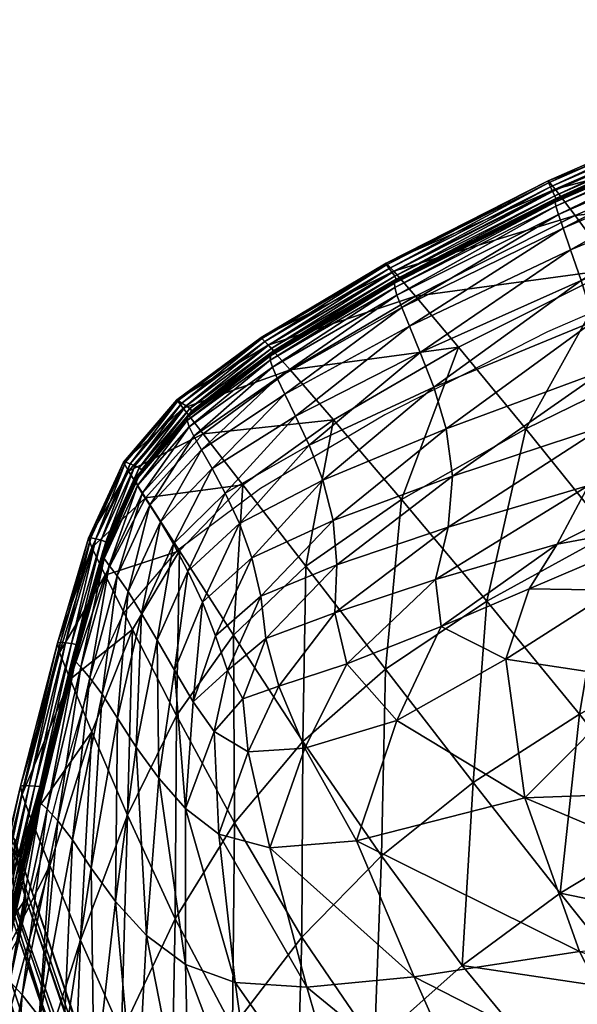
# Model space of a CAD drawing. Units: metres. Extents: x -0.247 to 0.247, y -0.33 to 0.229.
# Drawn here: x -0.199 to -0.164, y 0.154 to 0.215 of the extents above; entities that cross this region are included whole.
import ezdxf

# ---------------------------------------------------------------- set-up
doc = ezdxf.new("R2010")
doc.units = ezdxf.units.M
doc.header["$MEASUREMENT"] = 0
doc.layers.add('72_PROFIM_INSERT', color=7, linetype='Continuous')

# ---------------------------------------------------------------- blocks, each defined once
blk = doc.blocks.new('72_PROFIM_CHIC_D2_CH_CHIC_21H')
for p, q in [((-0.154407, 0.200435), (-0.166226, 0.195278)), ((-0.166226, 0.195278), (-0.17628, 0.190164)), ((-0.17628, 0.190164), (-0.18397, 0.185594)), ((-0.18397, 0.185594), (-0.189149, 0.181736)), ((-0.189149, 0.181736), (-0.192429, 0.177896)), ((-0.192429, 0.177896), (-0.194618, 0.173183)), ((-0.194618, 0.173183), (-0.196521, 0.1667)), ((-0.196521, 0.1667), (-0.198076, 0.160646)), ((-0.198769, 0.162705), (-0.199146, 0.163904)), ((-0.198076, 0.160646), (-0.198769, 0.162705))]:
    blk.add_line(p, q)
blk = doc.blocks.new('72profim_chic2C700969C392C462789181C18B32B0772')
blk.add_blockref('72_PROFIM_CHIC_D2_CH_CHIC_21H', (0, 0))
blk = doc.blocks.new('72PROFIM_CHIC_D3_CH_20H')
mesh = blk.add_polyface()
corners = [(-0.214486, 0.160767, 0.01248), (-0.214171, 0.158319, 0.012048), (-0.189392, 0.085417, 0.398757), (-0.1896, 0.087552, 0.400803), (-0.213103, 0.156086, 0.011655), (-0.188455, 0.083569, 0.396366), (-0.211386, 0.154286, 0.011337), (-0.186881, 0.08219, 0.393863), (-0.209188, 0.153096, 0.011127), (-0.184824, 0.081416, 0.391494), (-0.206724, 0.152631, 0.011045), (-0.182486, 0.081321, 0.38949), (-0.204236, 0.152937, 0.011099), (-0.180095, 0.081915, 0.388048), (-0.201967, 0.153985, 0.011284), (-0.177886, 0.08314, 0.387309), (-0.200138, 0.155672, 0.011582), (-0.176075, 0.084876, 0.387344), (-0.19893, 0.157833, 0.011963), (-0.174839, 0.086953, 0.388151), (-0.198461, 0.160255, 0.01239), (-0.174298, 0.089167, 0.389651), (-0.198775, 0.162703, 0.012821), (-0.174507, 0.091303, 0.391697), (-0.199843, 0.164936, 0.013215), (-0.175444, 0.093151, 0.394088), (-0.201561, 0.166736, 0.013532), (-0.177018, 0.094529, 0.396591), (-0.203759, 0.167926, 0.013742), (-0.179074, 0.095304, 0.39896), (-0.206222, 0.168391, 0.013824), (-0.181413, 0.095399, 0.400964), (-0.20871, 0.168084, 0.01377), (-0.183803, 0.094805, 0.402406), (-0.21098, 0.167036, 0.013585), (-0.186012, 0.09358, 0.403146), (-0.212808, 0.16535, 0.013288), (-0.187824, 0.091844, 0.40311), (-0.214016, 0.163189, 0.012907), (-0.18906, 0.089767, 0.402303)]
mesh.append_faces([[corners[k] for k in face] for face in [(0, 1, 2), (2, 3, 0), (1, 4, 5), (5, 2, 1), (4, 6, 7), (7, 5, 4), (6, 8, 9), (9, 7, 6), (8, 10, 11), (11, 9, 8), (10, 12, 13), (13, 11, 10), (12, 14, 15), (15, 13, 12), (14, 16, 17), (17, 15, 14), (16, 18, 19), (19, 17, 16), (18, 20, 21), (21, 19, 18), (20, 22, 23), (23, 21, 20), (22, 24, 25), (25, 23, 22), (25, 24, 26), (26, 27, 25), (26, 28, 29), (29, 27, 26), (28, 30, 31), (31, 29, 28), (30, 32, 33), (33, 31, 30), (32, 34, 35), (35, 33, 32), (34, 36, 37), (37, 35, 34), (36, 38, 39), (39, 37, 36), (38, 0, 3), (3, 39, 38)]], dxfattribs={"vtx2": -1})
blk = doc.blocks.new('72PROFIM_CHIC_D3_CH_CHIC_21_KUBELEK')
mesh = blk.add_polyface()
corners = [(-0.164148, 0.19847, 0.808409), (-0.1525, 0.203037, 0.807947), (-0.153103, 0.205193, 0.808167), (-0.153531, 0.20668, 0.808179), (-0.165256, 0.201687, 0.808764), (-0.164798, 0.200363, 0.808693), (-0.16555, 0.202548, 0.808668), (-0.15381, 0.207626, 0.808031), (-0.153968, 0.208164, 0.807771), (-0.165704, 0.203054, 0.808451), (-0.176166, 0.199434, 0.807204), (-0.166172, 0.204505, 0.80684), (-0.16618, 0.204614, 0.805796), (-0.176188, 0.199526, 0.806164), (-0.165753, 0.204115, 0.801502), (-0.141354, 0.214585, 0.804114), (-0.154404, 0.209777, 0.80502), (-0.154403, 0.209657, 0.806074), (-0.154036, 0.209249, 0.80074), (-0.164513, 0.202474, 0.790975), (-0.152974, 0.207505, 0.790289), (-0.150888, 0.203982, 0.770722), (-0.162084, 0.199156, 0.771234), (-0.175728, 0.199047, 0.801832), (-0.175688, 0.198287, 0.8085), (-0.165748, 0.203309, 0.808162), (-0.165729, 0.203409, 0.807852), (-0.154032, 0.20842, 0.807447), (-0.154041, 0.208505, 0.807112), (-0.165696, 0.203449, 0.807573), (-0.154031, 0.208526, 0.806816), (-0.154044, 0.20859, 0.806613), (-0.165701, 0.203523, 0.807378), (-0.175576, 0.198467, 0.807951), (-0.175636, 0.198405, 0.808214), (-0.166049, 0.204243, 0.807124), (-0.15431, 0.209369, 0.806365), (-0.165906, 0.203958, 0.807242), (-0.154203, 0.209056, 0.806481), (-0.176008, 0.199203, 0.807489), (-0.175825, 0.198951, 0.807613), (-0.17557, 0.198552, 0.807761), (-0.165778, 0.203701, 0.807292), (-0.175663, 0.19872, 0.807672), (-0.154106, 0.208777, 0.806528)]
mesh.append_faces([[corners[k] for k in face] for face in [(0, 1, 2), (3, 4, 5), (5, 2, 3), (6, 7, 8), (8, 9, 6), (4, 3, 7), (7, 6, 4), (10, 11, 12), (13, 12, 14), (15, 16, 17), (16, 12, 11), (11, 17, 16), (18, 14, 12), (12, 16, 18), (19, 20, 21), (21, 22, 19), (14, 18, 20), (20, 19, 14), (23, 14, 19), (24, 25, 26), (27, 25, 9), (9, 8, 27), (28, 26, 25), (25, 27, 28), (29, 30, 31), (31, 32, 29), (26, 28, 30), (30, 29, 26), (33, 29, 32), (34, 26, 29), (35, 36, 17), (17, 11, 35), (37, 38, 36), (36, 35, 37), (39, 35, 11), (40, 37, 35), (41, 32, 42), (43, 42, 37), (44, 42, 32), (32, 31, 44), (38, 37, 42), (42, 44, 38)]], dxfattribs={"vtx2": -1})
mesh = blk.add_polyface()
corners = [(-0.162722, 0.189453, 0.805812), (-0.172098, 0.186369, 0.805822), (-0.172368, 0.183208, 0.804255), (-0.163684, 0.185778, 0.804208), (-0.162745, 0.192891, 0.807016), (-0.172491, 0.189291, 0.807037), (-0.151845, 0.192567, 0.805314), (-0.153648, 0.188232, 0.803446), (-0.151399, 0.196587, 0.806619), (-0.163355, 0.195945, 0.807866), (-0.151791, 0.200131, 0.807462), (-0.1525, 0.203037, 0.807947), (-0.164148, 0.19847, 0.808409), (-0.173253, 0.191871, 0.807929), (-0.17409, 0.194008, 0.808528), (-0.158252, 0.193837, 0.740358), (-0.162084, 0.199156, 0.771234), (-0.150888, 0.203982, 0.770722), (-0.147592, 0.198336, 0.740137), (-0.153446, 0.18701, 0.700556), (-0.15672, 0.175606, 0.653632), (-0.162348, 0.18283, 0.699519), (-0.167569, 0.189299, 0.73983), (-0.171735, 0.194343, 0.771155), (-0.169976, 0.178632, 0.696991), (-0.142251, 0.190628, 0.801945), (-0.157213, 0.183734, 0.800919), (-0.165621, 0.182171, 0.802185), (-0.162123, 0.179322, 0.797645), (-0.152962, 0.179829, 0.793533), (-0.146758, 0.185381, 0.79846), (-0.167356, 0.17939, 0.800029), (-0.173157, 0.179969, 0.802174), (-0.164798, 0.200363, 0.808693), (-0.17476, 0.195628, 0.808866), (-0.165256, 0.201687, 0.808764), (-0.153103, 0.205193, 0.808167), (-0.175529, 0.197558, 0.808935), (-0.16555, 0.202548, 0.808668), (-0.165704, 0.203054, 0.808451), (-0.175232, 0.196784, 0.808987), (-0.17438, 0.197489, 0.791174), (-0.164513, 0.202474, 0.790975), (-0.175671, 0.198031, 0.808757), (-0.165748, 0.203309, 0.808162)]
mesh.append_faces([[corners[k] for k in face] for face in [(0, 1, 2), (2, 3, 0), (4, 5, 1), (1, 0, 4), (6, 0, 3), (3, 7, 6), (8, 4, 0), (0, 6, 8), (9, 10, 11), (11, 12, 9), (4, 8, 10), (10, 9, 4), (13, 9, 12), (12, 14, 13), (5, 4, 9), (9, 13, 5), (15, 16, 17), (17, 18, 15), (19, 15, 18), (20, 21, 19), (16, 15, 22), (22, 23, 16), (22, 21, 24), (15, 19, 21), (21, 22, 15), (25, 7, 26), (27, 26, 7), (7, 3, 27), (28, 29, 30), (30, 26, 28), (26, 27, 31), (32, 27, 3), (3, 2, 32), (14, 12, 33), (34, 33, 35), (36, 33, 12), (37, 38, 39), (40, 35, 38), (41, 42, 16), (16, 23, 41), (43, 39, 44)]], dxfattribs={"vtx2": -1})
mesh = blk.add_polyface()
corners = [(-0.164798, 0.200363, 0.808693), (-0.17476, 0.195628, 0.808866), (-0.17409, 0.194008, 0.808528), (-0.182465, 0.191436, 0.808497), (-0.175232, 0.196784, 0.808987), (-0.165256, 0.201687, 0.808764), (-0.183233, 0.193108, 0.8086), (-0.175529, 0.197558, 0.808935), (-0.175671, 0.198031, 0.808757), (-0.183362, 0.193542, 0.808443), (-0.182939, 0.192428, 0.808633), (-0.165704, 0.203054, 0.808451), (-0.16555, 0.202548, 0.808668), (-0.176188, 0.199526, 0.806164), (-0.183931, 0.194945, 0.805843), (-0.183886, 0.194878, 0.806894), (-0.176166, 0.199434, 0.807204), (-0.16618, 0.204614, 0.805796), (-0.175728, 0.199047, 0.801832), (-0.183481, 0.194464, 0.801436), (-0.165753, 0.204115, 0.801502), (-0.182127, 0.192934, 0.790557), (-0.17438, 0.197489, 0.791174), (-0.171735, 0.194343, 0.771155), (-0.164513, 0.202474, 0.790975), (-0.175688, 0.198287, 0.8085), (-0.183351, 0.193796, 0.808208), (-0.165748, 0.203309, 0.808162), (-0.175636, 0.198405, 0.808214), (-0.183264, 0.193933, 0.80794), (-0.165729, 0.203409, 0.807852), (-0.183176, 0.194017, 0.807689), (-0.175576, 0.198467, 0.807951), (-0.17557, 0.198552, 0.807761), (-0.18316, 0.194113, 0.807502), (-0.165701, 0.203523, 0.807378), (-0.165696, 0.203449, 0.807573), (-0.18369, 0.194682, 0.807189), (-0.176008, 0.199203, 0.807489), (-0.183465, 0.194469, 0.807329), (-0.175825, 0.198951, 0.807613), (-0.166172, 0.204505, 0.80684), (-0.166049, 0.204243, 0.807124), (-0.175663, 0.19872, 0.807672), (-0.183269, 0.194268, 0.807404), (-0.165778, 0.203701, 0.807292), (-0.165906, 0.203958, 0.807242)]
mesh.append_faces([[corners[k] for k in face] for face in [(0, 1, 2), (3, 1, 4), (5, 4, 1), (6, 7, 8), (8, 9, 6), (10, 4, 7), (11, 8, 7), (12, 7, 4), (13, 14, 15), (15, 16, 13), (17, 13, 16), (18, 19, 14), (14, 13, 18), (20, 18, 13), (21, 22, 23), (19, 18, 22), (22, 21, 19), (24, 22, 18), (25, 26, 9), (9, 8, 25), (27, 25, 8), (28, 29, 26), (26, 25, 28), (30, 28, 25), (31, 32, 33), (33, 34, 31), (29, 28, 32), (32, 31, 29), (35, 33, 32), (36, 32, 28), (37, 38, 16), (16, 15, 37), (39, 40, 38), (38, 37, 39), (41, 16, 38), (42, 38, 40), (43, 44, 34), (34, 33, 43), (45, 43, 33), (40, 39, 44), (44, 43, 40), (46, 40, 43)]], dxfattribs={"vtx2": -1})
mesh = blk.add_polyface()
corners = [(-0.181167, 0.180804, 0.734565), (-0.185055, 0.185834, 0.767526), (-0.179461, 0.189856, 0.770093), (-0.175258, 0.184929, 0.738072), (-0.172098, 0.186369, 0.805822), (-0.179472, 0.18362, 0.805432), (-0.179251, 0.180873, 0.803871), (-0.172368, 0.183208, 0.804255), (-0.172491, 0.189291, 0.807037), (-0.180109, 0.186109, 0.806645), (-0.180953, 0.188279, 0.80754), (-0.173253, 0.191871, 0.807929), (-0.17409, 0.194008, 0.808528), (-0.181796, 0.190068, 0.808146), (-0.185268, 0.183447, 0.805495), (-0.184491, 0.18131, 0.804397), (-0.186139, 0.185305, 0.806297), (-0.186961, 0.186831, 0.806835), (-0.171735, 0.194343, 0.771155), (-0.167569, 0.189299, 0.73983), (-0.169976, 0.178632, 0.696991), (-0.187512, 0.188986, 0.788605), (-0.182127, 0.192934, 0.790557), (-0.18875, 0.190562, 0.7998), (-0.183481, 0.194464, 0.801436), (-0.189061, 0.19104, 0.805408), (-0.183886, 0.194878, 0.806894), (-0.183931, 0.194945, 0.805843), (-0.189142, 0.191075, 0.804328), (-0.17476, 0.195628, 0.808866), (-0.182465, 0.191436, 0.808497), (-0.175232, 0.196784, 0.808987), (-0.182939, 0.192428, 0.808633), (-0.175529, 0.197558, 0.808935), (-0.183233, 0.193108, 0.8086), (-0.188377, 0.189416, 0.807207), (-0.183362, 0.193542, 0.808443), (-0.188086, 0.188834, 0.80725), (-0.187616, 0.187993, 0.80714), (-0.188827, 0.190885, 0.805723), (-0.18369, 0.194682, 0.807189), (-0.18856, 0.190715, 0.805889), (-0.183465, 0.194469, 0.807329), (-0.188206, 0.19041, 0.806106), (-0.18316, 0.194113, 0.807502), (-0.183269, 0.194268, 0.807404), (-0.188331, 0.19055, 0.805989), (-0.188495, 0.189799, 0.807049), (-0.183351, 0.193796, 0.808208), (-0.18846, 0.190043, 0.806816), (-0.183264, 0.193933, 0.80794), (-0.18823, 0.190303, 0.806302), (-0.183176, 0.194017, 0.807689), (-0.188343, 0.190196, 0.806553)]
mesh.append_faces([[corners[k] for k in face] for face in [(0, 1, 2), (2, 3, 0), (4, 5, 6), (6, 7, 4), (8, 9, 5), (5, 4, 8), (10, 11, 12), (12, 13, 10), (9, 8, 11), (11, 10, 9), (9, 14, 15), (15, 5, 9), (16, 10, 13), (13, 17, 16), (14, 9, 10), (10, 16, 14), (18, 19, 3), (3, 2, 18), (20, 3, 19), (21, 22, 2), (2, 1, 21), (23, 24, 22), (25, 26, 27), (28, 27, 24), (29, 30, 13), (13, 12, 29), (31, 32, 30), (33, 34, 32), (35, 34, 36), (37, 32, 34), (17, 13, 30), (38, 30, 32), (18, 2, 22), (39, 40, 26), (41, 42, 40), (43, 44, 45), (46, 45, 42), (47, 36, 48), (49, 48, 50), (51, 52, 44), (53, 50, 52)]], dxfattribs={"vtx2": -1})
mesh = blk.add_polyface()
corners = [(-0.182127, 0.192934, 0.790557), (-0.187512, 0.188986, 0.788605), (-0.18875, 0.190562, 0.7998), (-0.192119, 0.186684, 0.795587), (-0.191077, 0.185033, 0.7841), (-0.183931, 0.194945, 0.805843), (-0.189142, 0.191075, 0.804328), (-0.189061, 0.19104, 0.805408), (-0.183481, 0.194464, 0.801436), (-0.192423, 0.18724, 0.800231), (-0.192302, 0.187238, 0.801345), (-0.183362, 0.193542, 0.808443), (-0.188495, 0.189799, 0.807049), (-0.188377, 0.189416, 0.807207), (-0.191567, 0.185781, 0.803413), (-0.191681, 0.186109, 0.803252), (-0.183233, 0.193108, 0.8086), (-0.188086, 0.188834, 0.80725), (-0.191271, 0.185292, 0.80346), (-0.182465, 0.191436, 0.808497), (-0.187616, 0.187993, 0.80714), (-0.186961, 0.186831, 0.806835), (-0.182939, 0.192428, 0.808633), (-0.190798, 0.184571, 0.803369), (-0.183886, 0.194878, 0.806894), (-0.188827, 0.190885, 0.805723), (-0.192031, 0.187125, 0.801686), (-0.18369, 0.194682, 0.807189), (-0.18856, 0.190715, 0.805889), (-0.191727, 0.187, 0.801886), (-0.183269, 0.194268, 0.807404), (-0.188331, 0.19055, 0.805989), (-0.188206, 0.19041, 0.806106), (-0.183465, 0.194469, 0.807329), (-0.191468, 0.186873, 0.802025), (-0.191329, 0.186749, 0.802183), (-0.183351, 0.193796, 0.808208), (-0.18846, 0.190043, 0.806816), (-0.183264, 0.193933, 0.80794), (-0.188343, 0.190196, 0.806553), (-0.19163, 0.18634, 0.803002), (-0.19149, 0.186506, 0.802709), (-0.18316, 0.194113, 0.807502), (-0.18823, 0.190303, 0.806302), (-0.191358, 0.186634, 0.80242), (-0.183176, 0.194017, 0.807689)]
mesh.append_faces([[corners[k] for k in face] for face in [(0, 1, 2), (3, 2, 1), (1, 4, 3), (5, 6, 7), (8, 2, 6), (6, 9, 10), (10, 7, 6), (2, 3, 9), (9, 6, 2), (11, 12, 13), (14, 13, 12), (12, 15, 14), (16, 13, 17), (18, 17, 13), (19, 20, 21), (22, 17, 20), (23, 20, 17), (24, 7, 25), (26, 25, 7), (7, 10, 26), (27, 25, 28), (29, 28, 25), (25, 26, 29), (30, 31, 32), (33, 28, 31), (31, 34, 35), (35, 32, 31), (28, 29, 34), (34, 31, 28), (36, 37, 12), (38, 39, 37), (37, 40, 15), (15, 12, 37), (39, 41, 40), (40, 37, 39), (42, 32, 43), (44, 43, 32), (32, 35, 44), (45, 43, 39), (41, 39, 43), (43, 44, 41)]], dxfattribs={"vtx2": -1})
mesh = blk.add_polyface()
corners = [(-0.185641, 0.176526, 0.728656), (-0.188981, 0.181748, 0.762461), (-0.185055, 0.185834, 0.767526), (-0.189343, 0.182174, 0.802673), (-0.186139, 0.185305, 0.806297), (-0.186961, 0.186831, 0.806835), (-0.19015, 0.183548, 0.803115), (-0.18845, 0.180495, 0.802003), (-0.185268, 0.183447, 0.805495), (-0.191077, 0.185033, 0.7841), (-0.187512, 0.188986, 0.788605), (-0.19357, 0.180252, 0.775636), (-0.194395, 0.181947, 0.787241), (-0.192119, 0.186684, 0.795587), (-0.192423, 0.18724, 0.800231), (-0.194604, 0.182533, 0.791938), (-0.194446, 0.18256, 0.793074), (-0.192302, 0.187238, 0.801345), (-0.188377, 0.189416, 0.807207), (-0.191567, 0.185781, 0.803413), (-0.191271, 0.185292, 0.80346), (-0.193635, 0.181266, 0.795653), (-0.191681, 0.186109, 0.803252), (-0.193757, 0.181545, 0.795511), (-0.193323, 0.180848, 0.795646), (-0.192154, 0.179228, 0.795239), (-0.190798, 0.184571, 0.803369), (-0.192827, 0.180199, 0.795504), (-0.187616, 0.187993, 0.80714), (-0.188086, 0.188834, 0.80725), (-0.194145, 0.182487, 0.79344), (-0.192031, 0.187125, 0.801686), (-0.193811, 0.182406, 0.793677), (-0.191727, 0.187, 0.801886), (-0.191468, 0.186873, 0.802025), (-0.193527, 0.182314, 0.793873), (-0.193375, 0.182208, 0.79411), (-0.191329, 0.186749, 0.802183), (-0.19163, 0.18634, 0.803002), (-0.1937, 0.181762, 0.795222), (-0.19149, 0.186506, 0.802709), (-0.193549, 0.18194, 0.794844), (-0.193406, 0.182086, 0.794449), (-0.191358, 0.186634, 0.80242)]
mesh.append_faces([[corners[k] for k in face] for face in [(0, 1, 2), (3, 4, 5), (5, 6, 3), (7, 8, 4), (4, 3, 7), (9, 10, 2), (2, 1, 9), (11, 9, 1), (12, 13, 9), (9, 11, 12), (14, 15, 16), (16, 17, 14), (13, 12, 15), (15, 14, 13), (18, 19, 20), (21, 19, 22), (22, 23, 21), (24, 20, 19), (19, 21, 24), (25, 6, 26), (20, 24, 27), (27, 26, 20), (28, 26, 6), (6, 5, 28), (29, 20, 26), (30, 31, 17), (17, 16, 30), (32, 33, 31), (31, 30, 32), (34, 35, 36), (36, 37, 34), (33, 32, 35), (35, 34, 33), (38, 39, 23), (23, 22, 38), (40, 41, 39), (39, 38, 40), (42, 43, 37), (37, 36, 42), (41, 40, 43), (43, 42, 41)]], dxfattribs={"vtx2": -1})
mesh = blk.add_polyface()
corners = [(-0.188981, 0.181748, 0.762461), (-0.185641, 0.176526, 0.728656), (-0.189153, 0.171567, 0.719655), (-0.191877, 0.176892, 0.753773), (-0.185576, 0.164926, 0.676465), (-0.176236, 0.174425, 0.692465), (-0.181167, 0.180804, 0.734565), (-0.175258, 0.184929, 0.738072), (-0.169976, 0.178632, 0.696991), (-0.185055, 0.185834, 0.767526), (-0.18134, 0.169962, 0.685686), (-0.188606, 0.165817, 0.778501), (-0.188136, 0.172418, 0.792293), (-0.189272, 0.174362, 0.793449), (-0.187558, 0.178582, 0.801065), (-0.186754, 0.176501, 0.799818), (-0.19025, 0.167688, 0.779653), (-0.190344, 0.176218, 0.794277), (-0.18845, 0.180495, 0.802003), (-0.179472, 0.18362, 0.805432), (-0.184491, 0.18131, 0.804397), (-0.18395, 0.178943, 0.802973), (-0.179251, 0.180873, 0.803871), (-0.185268, 0.183447, 0.805495), (-0.189343, 0.182174, 0.802673), (-0.185999, 0.174356, 0.798067), (-0.186832, 0.170584, 0.790853), (-0.185066, 0.172593, 0.795942), (-0.184724, 0.169322, 0.789349), (-0.178638, 0.174767, 0.797747), (-0.182839, 0.173376, 0.796929), (-0.181231, 0.169539, 0.789249), (-0.175535, 0.171252, 0.790208), (-0.183634, 0.176335, 0.800902), (-0.179372, 0.177916, 0.801691), (-0.173157, 0.179969, 0.802174), (-0.172368, 0.183208, 0.804255), (-0.172803, 0.177068, 0.79895)]
mesh.append_faces([[corners[k] for k in face] for face in [(0, 1, 2), (2, 3, 0), (4, 2, 1), (5, 6, 7), (7, 8, 5), (9, 6, 1), (10, 1, 6), (6, 5, 10), (11, 12, 13), (14, 13, 12), (12, 15, 14), (16, 13, 17), (18, 17, 13), (13, 14, 18), (19, 20, 21), (21, 22, 19), (20, 14, 15), (15, 21, 20), (23, 18, 14), (14, 20, 23), (17, 18, 24), (25, 15, 12), (12, 26, 25), (27, 25, 26), (26, 28, 27), (29, 30, 31), (31, 32, 29), (30, 27, 28), (33, 34, 22), (22, 21, 33), (25, 33, 21), (21, 15, 25), (30, 29, 34), (34, 33, 30), (27, 30, 33), (33, 25, 27), (34, 35, 36), (36, 22, 34), (29, 37, 35), (35, 34, 29), (37, 29, 32)]], dxfattribs={"vtx2": -1})
mesh = blk.add_polyface()
corners = [(-0.19281, 0.171407, 0.781015), (-0.191316, 0.177875, 0.794849), (-0.192154, 0.179228, 0.795239), (-0.193761, 0.172883, 0.781458), (-0.191645, 0.169613, 0.780453), (-0.190344, 0.176218, 0.794277), (-0.189343, 0.182174, 0.802673), (-0.19015, 0.183548, 0.803115), (-0.198597, 0.167243, 0.758174), (-0.196331, 0.176096, 0.778966), (-0.196515, 0.17605, 0.777832), (-0.195738, 0.173822, 0.761805), (-0.19357, 0.180252, 0.775636), (-0.191877, 0.176892, 0.753773), (-0.194383, 0.170561, 0.740339), (-0.196383, 0.175471, 0.773208), (-0.194395, 0.181947, 0.787241), (-0.188981, 0.181748, 0.762461), (-0.194604, 0.182533, 0.791938), (-0.194446, 0.18256, 0.793074), (-0.195418, 0.174934, 0.782357), (-0.193635, 0.181266, 0.795653), (-0.193757, 0.181545, 0.795511), (-0.195562, 0.17518, 0.782286), (-0.195068, 0.17455, 0.782191), (-0.193323, 0.180848, 0.795646), (-0.192827, 0.180199, 0.795504), (-0.194514, 0.173907, 0.781865), (-0.190798, 0.184571, 0.803369), (-0.19827, 0.167226, 0.758557), (-0.19601, 0.176056, 0.779347), (-0.194145, 0.182487, 0.79344), (-0.195656, 0.176011, 0.779623), (-0.193811, 0.182406, 0.793677), (-0.193527, 0.182314, 0.793873), (-0.195354, 0.175951, 0.779895), (-0.195191, 0.175862, 0.780264), (-0.193375, 0.182208, 0.79411), (-0.1937, 0.181762, 0.795222), (-0.195514, 0.175389, 0.781933), (-0.193549, 0.18194, 0.794844), (-0.195363, 0.175577, 0.781393), (-0.195219, 0.175737, 0.780794), (-0.193406, 0.182086, 0.794449)]
mesh.append_faces([[corners[k] for k in face] for face in [(0, 1, 2), (2, 3, 0), (4, 5, 1), (1, 6, 7), (7, 2, 1), (6, 1, 5), (8, 9, 10), (11, 12, 13), (13, 14, 11), (15, 16, 12), (12, 11, 15), (17, 13, 12), (18, 10, 9), (9, 19, 18), (16, 15, 10), (10, 18, 16), (20, 21, 22), (22, 23, 20), (24, 25, 21), (21, 20, 24), (26, 27, 3), (3, 2, 26), (28, 26, 2), (25, 24, 27), (27, 26, 25), (29, 30, 9), (30, 31, 19), (19, 9, 30), (32, 33, 31), (31, 30, 32), (34, 35, 36), (36, 37, 34), (33, 32, 35), (35, 34, 33), (38, 39, 23), (23, 22, 38), (40, 41, 39), (39, 38, 40), (42, 43, 37), (37, 36, 42), (41, 40, 43), (43, 42, 41)]], dxfattribs={"vtx2": -1})
mesh = blk.add_polyface()
corners = [(-0.165433, 0.160581, 0.596699), (-0.170809, 0.167437, 0.645189), (-0.164251, 0.171643, 0.650488), (-0.158722, 0.16464, 0.602201), (-0.171493, 0.156123, 0.589441), (-0.176488, 0.162884, 0.637849), (-0.176236, 0.174425, 0.692465), (-0.169976, 0.178632, 0.696991), (-0.15672, 0.175606, 0.653632), (-0.151336, 0.168298, 0.60558), (-0.162348, 0.18283, 0.699519), (-0.149082, 0.158626, 0.740289), (-0.150391, 0.167089, 0.763219), (-0.167616, 0.166475, 0.774499), (-0.16425, 0.156985, 0.748081), (-0.159489, 0.14775, 0.7202), (-0.145262, 0.149945, 0.71428), (-0.178034, 0.163815, 0.774678), (-0.174465, 0.155415, 0.751571), (-0.170238, 0.145872, 0.724377), (-0.175535, 0.171252, 0.790208), (-0.160343, 0.173781, 0.786468), (-0.167356, 0.17939, 0.800029), (-0.162123, 0.179322, 0.797645), (-0.157213, 0.183734, 0.800919), (-0.172803, 0.177068, 0.79895), (-0.165621, 0.182171, 0.802185), (-0.173157, 0.179969, 0.802174), (-0.16879, 0.175057, 0.794065), (-0.152962, 0.179829, 0.793533), (-0.162435, 0.145605, 0.504142), (-0.156419, 0.149256, 0.508958), (-0.153056, 0.144935, 0.473569), (-0.166729, 0.150346, 0.544256), (-0.172387, 0.145913, 0.537201), (-0.176924, 0.151295, 0.581012), (-0.153917, 0.158208, 0.555513), (-0.160578, 0.154476, 0.550583), (-0.14996, 0.152552, 0.512769)]
mesh.append_faces([[corners[k] for k in face] for face in [(0, 1, 2), (2, 3, 0), (4, 5, 1), (1, 0, 4), (1, 6, 7), (7, 2, 1), (8, 9, 3), (3, 2, 8), (10, 8, 2), (2, 7, 10), (11, 12, 13), (13, 14, 11), (14, 15, 16), (17, 18, 14), (14, 13, 17), (18, 19, 15), (15, 14, 18), (17, 13, 20), (21, 13, 12), (22, 23, 24), (25, 22, 26), (26, 27, 25), (28, 20, 13), (13, 21, 28), (23, 28, 21), (21, 29, 23), (20, 28, 25), (22, 25, 28), (28, 23, 22), (30, 31, 32), (33, 34, 35), (35, 4, 33), (34, 33, 30), (36, 37, 0), (0, 3, 36), (38, 31, 37), (37, 36, 38), (37, 33, 4), (4, 0, 37), (31, 30, 33), (33, 37, 31)]], dxfattribs={"vtx2": -1})
mesh = blk.add_polyface()
corners = [(-0.194383, 0.170561, 0.740339), (-0.192179, 0.165401, 0.706871), (-0.195099, 0.157683, 0.690043), (-0.191877, 0.176892, 0.753773), (-0.189153, 0.171567, 0.719655), (-0.19101, 0.157962, 0.75858), (-0.19025, 0.167688, 0.779653), (-0.191645, 0.169613, 0.780453), (-0.194424, 0.162134, 0.760194), (-0.19281, 0.171407, 0.781015), (-0.193761, 0.172883, 0.781458), (-0.195592, 0.163872, 0.760834), (-0.192922, 0.160064, 0.759503), (-0.190344, 0.176218, 0.794277), (-0.191316, 0.177875, 0.794849), (-0.198154, 0.165205, 0.741912), (-0.195738, 0.173822, 0.761805), (-0.196994, 0.162294, 0.721638), (-0.198699, 0.166676, 0.752695), (-0.196383, 0.175471, 0.773208), (-0.196515, 0.17605, 0.777832), (-0.198791, 0.167193, 0.757083), (-0.198597, 0.167243, 0.758174), (-0.197557, 0.166163, 0.762677), (-0.195418, 0.174934, 0.782357), (-0.195562, 0.17518, 0.782286), (-0.197738, 0.166401, 0.76274), (-0.197145, 0.165768, 0.762222), (-0.195068, 0.17455, 0.782191), (-0.194514, 0.173907, 0.781865), (-0.196492, 0.165057, 0.761549), (-0.196331, 0.176096, 0.778966), (-0.19827, 0.167226, 0.758557), (-0.200801, 0.156597, 0.733277), (-0.197908, 0.167209, 0.758869), (-0.195656, 0.176011, 0.779623), (-0.19601, 0.176056, 0.779347), (-0.195354, 0.175951, 0.779895), (-0.197598, 0.167173, 0.759239), (-0.197426, 0.167099, 0.759795), (-0.195191, 0.175862, 0.780264), (-0.195514, 0.175389, 0.781933), (-0.197714, 0.16661, 0.762302), (-0.195363, 0.175577, 0.781393), (-0.19758, 0.166806, 0.761518), (-0.197446, 0.166974, 0.760609), (-0.195219, 0.175737, 0.780794)]
mesh.append_faces([[corners[k] for k in face] for face in [(0, 1, 2), (3, 4, 1), (1, 0, 3), (5, 6, 7), (8, 9, 10), (10, 11, 8), (12, 7, 9), (9, 8, 12), (13, 7, 6), (14, 9, 7), (15, 16, 0), (0, 17, 15), (18, 19, 16), (16, 15, 18), (20, 21, 22), (19, 18, 21), (21, 20, 19), (23, 24, 25), (25, 26, 23), (27, 28, 24), (24, 23, 27), (29, 30, 11), (11, 10, 29), (28, 27, 30), (30, 29, 28), (31, 22, 32), (33, 32, 22), (34, 35, 36), (36, 32, 34), (37, 38, 39), (39, 40, 37), (35, 34, 38), (38, 37, 35), (41, 42, 26), (26, 25, 41), (43, 44, 42), (42, 41, 43), (45, 46, 40), (40, 39, 45), (44, 43, 46), (46, 45, 44)]], dxfattribs={"vtx2": -1})
mesh = blk.add_polyface()
corners = [(-0.186019, 0.14064, 0.562868), (-0.189482, 0.14602, 0.606344), (-0.1857, 0.152274, 0.618136), (-0.181748, 0.14613, 0.571995), (-0.189231, 0.159001, 0.664615), (-0.181411, 0.157868, 0.62874), (-0.176924, 0.151295, 0.581012), (-0.185576, 0.164926, 0.676465), (-0.176488, 0.162884, 0.637849), (-0.171493, 0.156123, 0.589441), (-0.18134, 0.169962, 0.685686), (-0.189153, 0.171567, 0.719655), (-0.192179, 0.165401, 0.706871), (-0.185641, 0.176526, 0.728656), (-0.176236, 0.174425, 0.692465), (-0.170809, 0.167437, 0.645189), (-0.19025, 0.167688, 0.779653), (-0.19101, 0.157962, 0.75858), (-0.18861, 0.156181, 0.757326), (-0.188606, 0.165817, 0.778501), (-0.188321, 0.144182, 0.730557), (-0.189272, 0.174362, 0.793449), (-0.183385, 0.163388, 0.775526), (-0.181099, 0.154778, 0.753854), (-0.174465, 0.155415, 0.751571), (-0.178034, 0.163815, 0.774678), (-0.17811, 0.14448, 0.727122), (-0.170238, 0.145872, 0.724377), (-0.185521, 0.155059, 0.755714), (-0.18655, 0.164242, 0.776993), (-0.183948, 0.143786, 0.729013), (-0.186832, 0.170584, 0.790853), (-0.188136, 0.172418, 0.792293), (-0.184724, 0.169322, 0.789349), (-0.175535, 0.171252, 0.790208), (-0.181231, 0.169539, 0.789249), (-0.182839, 0.173376, 0.796929), (-0.172387, 0.145913, 0.537201)]
mesh.append_faces([[corners[k] for k in face] for face in [(0, 1, 2), (2, 3, 0), (4, 2, 1), (5, 6, 3), (3, 2, 5), (7, 5, 2), (2, 4, 7), (8, 9, 6), (6, 5, 8), (10, 8, 5), (5, 7, 10), (11, 7, 4), (4, 12, 11), (13, 10, 7), (8, 10, 14), (14, 15, 8), (16, 17, 18), (18, 19, 16), (20, 18, 17), (21, 16, 19), (22, 23, 24), (24, 25, 22), (23, 26, 27), (27, 24, 23), (28, 29, 19), (19, 18, 28), (30, 28, 18), (18, 20, 30), (23, 22, 29), (29, 28, 23), (26, 23, 28), (28, 30, 26), (31, 32, 19), (19, 29, 31), (33, 31, 29), (29, 22, 33), (34, 35, 25), (35, 33, 22), (22, 25, 35), (33, 35, 36), (3, 6, 37)]], dxfattribs={"vtx2": -1})
mesh = blk.add_polyface()
corners = [(-0.195099, 0.157683, 0.690043), (-0.196994, 0.162294, 0.721638), (-0.194383, 0.170561, 0.740339), (-0.192552, 0.15198, 0.650174), (-0.192179, 0.165401, 0.706871), (-0.189231, 0.159001, 0.664615), (-0.197926, 0.148759, 0.670548), (-0.199666, 0.152552, 0.699424), (-0.191645, 0.169613, 0.780453), (-0.192922, 0.160064, 0.759503), (-0.19101, 0.157962, 0.75858), (-0.191679, 0.145911, 0.732145), (-0.196172, 0.150844, 0.734615), (-0.194424, 0.162134, 0.760194), (-0.195592, 0.163872, 0.760834), (-0.19761, 0.152906, 0.735557), (-0.194245, 0.148375, 0.733572), (-0.200736, 0.15494, 0.717961), (-0.198154, 0.165205, 0.741912), (-0.201236, 0.15614, 0.72784), (-0.198699, 0.166676, 0.752695), (-0.198791, 0.167193, 0.757083), (-0.201316, 0.156558, 0.731881), (-0.201125, 0.1566, 0.732904), (-0.198597, 0.167243, 0.758174), (-0.199948, 0.155554, 0.738556), (-0.197557, 0.166163, 0.762677), (-0.197738, 0.166401, 0.76274), (-0.200175, 0.155803, 0.738783), (-0.199462, 0.155118, 0.737756), (-0.197145, 0.165768, 0.762222), (-0.196492, 0.165057, 0.761549), (-0.198692, 0.154299, 0.736663), (-0.200801, 0.156597, 0.733277), (-0.200441, 0.156599, 0.733615), (-0.197908, 0.167209, 0.758869), (-0.19827, 0.167226, 0.758557), (-0.197598, 0.167173, 0.759239), (-0.200129, 0.156581, 0.734081), (-0.199952, 0.156519, 0.734837), (-0.197426, 0.167099, 0.759795), (-0.197714, 0.16661, 0.762302), (-0.200185, 0.15602, 0.73826), (-0.19758, 0.166806, 0.761518), (-0.200076, 0.156224, 0.737211), (-0.199961, 0.156396, 0.735961), (-0.197446, 0.166974, 0.760609)]
mesh.append_faces([[corners[k] for k in face] for face in [(0, 1, 2), (3, 0, 4), (4, 5, 3), (6, 7, 1), (1, 0, 6), (8, 9, 10), (11, 10, 9), (12, 13, 14), (14, 15, 12), (16, 9, 13), (17, 18, 1), (1, 7, 17), (19, 20, 18), (18, 17, 19), (21, 22, 23), (23, 24, 21), (20, 19, 22), (22, 21, 20), (25, 26, 27), (27, 28, 25), (29, 30, 26), (26, 25, 29), (31, 32, 15), (15, 14, 31), (30, 29, 32), (32, 31, 30), (24, 23, 33), (34, 35, 36), (36, 33, 34), (37, 38, 39), (39, 40, 37), (35, 34, 38), (38, 37, 35), (41, 42, 28), (28, 27, 41), (43, 44, 42), (42, 41, 43), (45, 46, 40), (40, 39, 45), (44, 43, 46), (46, 45, 44)]], dxfattribs={"vtx2": -1})
mesh = blk.add_polyface()
corners = [(-0.195615, 0.14407, 0.634066), (-0.197926, 0.148759, 0.670548), (-0.195099, 0.157683, 0.690043), (-0.192552, 0.15198, 0.650174), (-0.189482, 0.14602, 0.606344), (-0.189231, 0.159001, 0.664615), (-0.192879, 0.139181, 0.593849), (-0.199666, 0.152552, 0.699424), (-0.200579, 0.139157, 0.650191), (-0.19101, 0.157962, 0.75858), (-0.191679, 0.145911, 0.732145), (-0.188321, 0.144182, 0.730557), (-0.192922, 0.160064, 0.759503), (-0.194245, 0.148375, 0.733572), (-0.194424, 0.162134, 0.760194), (-0.196172, 0.150844, 0.734615), (-0.197915, 0.138694, 0.707344), (-0.19761, 0.152906, 0.735557), (-0.203225, 0.143847, 0.692669), (-0.200736, 0.15494, 0.717961), (-0.202212, 0.142042, 0.676056), (-0.203701, 0.144744, 0.701546), (-0.201236, 0.15614, 0.72784), (-0.201316, 0.156558, 0.731881), (-0.203778, 0.145048, 0.705201), (-0.203596, 0.145074, 0.706146), (-0.201125, 0.1566, 0.732904), (-0.202294, 0.144025, 0.712656), (-0.199948, 0.155554, 0.738556), (-0.200175, 0.155803, 0.738783), (-0.202567, 0.144296, 0.71303), (-0.201739, 0.143538, 0.711554), (-0.199462, 0.155118, 0.737756), (-0.198692, 0.154299, 0.736663), (-0.200859, 0.142617, 0.710089), (-0.19961, 0.141046, 0.708627), (-0.203283, 0.145079, 0.706501), (-0.200801, 0.156597, 0.733277), (-0.202931, 0.145092, 0.706851), (-0.200441, 0.156599, 0.733615), (-0.200129, 0.156581, 0.734081), (-0.202623, 0.145086, 0.707385), (-0.202442, 0.145034, 0.708294), (-0.199952, 0.156519, 0.734837), (-0.200185, 0.15602, 0.73826), (-0.202613, 0.144526, 0.712448), (-0.200076, 0.156224, 0.737211), (-0.202533, 0.144739, 0.711188), (-0.202439, 0.144914, 0.709666), (-0.199961, 0.156396, 0.735961)]
mesh.append_faces([[corners[k] for k in face] for face in [(0, 1, 2), (2, 3, 0), (4, 3, 5), (3, 4, 6), (7, 1, 8), (9, 10, 11), (12, 13, 10), (14, 15, 13), (16, 15, 17), (18, 19, 7), (7, 20, 18), (21, 22, 19), (19, 18, 21), (23, 24, 25), (25, 26, 23), (22, 21, 24), (24, 23, 22), (27, 28, 29), (29, 30, 27), (31, 32, 28), (28, 27, 31), (33, 34, 35), (35, 17, 33), (32, 31, 34), (34, 33, 32), (36, 37, 26), (26, 25, 36), (38, 39, 37), (37, 36, 38), (40, 41, 42), (42, 43, 40), (39, 38, 41), (41, 40, 39), (44, 45, 30), (30, 29, 44), (46, 47, 45), (45, 44, 46), (48, 49, 43), (43, 42, 48), (47, 46, 49), (49, 48, 47)]], dxfattribs={"vtx2": -1})
blk = doc.blocks.new('72PROFIM_CHIC_D3_CH_STOPKI_20H')
mesh = blk.add_polyface()
corners = [(-0.199303, 0.159022, 0.00592), (-0.198833, 0.161445, 0.006348), (-0.198461, 0.160255, 0.01239), (-0.19893, 0.157833, 0.011962), (-0.199148, 0.163893, 0.006779), (-0.198775, 0.162703, 0.012821), (-0.199843, 0.164936, 0.013215), (0.199303, 0.159022, 0.00592), (0.19893, 0.157832, 0.011963), (0.200139, 0.155672, 0.011582), (0.198833, 0.161445, 0.006348), (0.198461, 0.160255, 0.01239), (0.199148, 0.163893, 0.006779), (0.198775, 0.162703, 0.012821), (0.200216, 0.166126, 0.007173), (0.199844, 0.164936, 0.013215), (0.199345, 0.162592, 0.002791), (0.199675, 0.162592, 0.004427), (0.199833, 0.164095, 0.004427), (0.19951, 0.164163, 0.002791), (0.19951, 0.16102, 0.002791), (0.199833, 0.161089, 0.004427), (0.199998, 0.159517, 0.002791), (0.199469, 0.164172, 0.001954), (0.199998, 0.165666, 0.002791), (0.19996, 0.165683, 0.001954), (0.199303, 0.162592, 0.001954), (0.199469, 0.161012, 0.001954), (0.19996, 0.159501, 0.001954), (0.199469, 0.161012, 0), (0.19996, 0.159501, 0), (0.199303, 0.162592, 0), (0.199469, 0.164172, 0), (0.19996, 0.165683, 0), (-0.199345, 0.162592, 0.002791), (-0.199303, 0.162592, 0.001954), (-0.199469, 0.164172, 0.001954), (-0.199303, 0.162592, 0), (-0.199469, 0.161012, 0)]
mesh.append_faces([[corners[k] for k in face] for face in [(0, 1, 2), (2, 3, 0), (1, 4, 5), (5, 2, 1), (6, 5, 4), (7, 8, 9), (7, 10, 11), (11, 8, 7), (10, 12, 13), (13, 11, 10), (12, 14, 15), (15, 13, 12), (4, 1, 0), (12, 10, 7), (16, 17, 18), (18, 19, 16), (20, 21, 17), (17, 16, 20), (21, 20, 22), (23, 19, 24), (24, 25, 23), (26, 16, 19), (19, 23, 26), (27, 20, 16), (16, 26, 27), (20, 27, 28), (28, 27, 29), (29, 30, 28), (27, 26, 31), (31, 29, 27), (26, 23, 32), (32, 31, 26), (23, 25, 33), (33, 32, 23), (34, 35, 36), (36, 35, 37), (38, 37, 35)]], dxfattribs={"vtx2": -1})
blk = doc.blocks.new('XCAD032F1CD366ACE8DC71A81FE9BB67BC5468')
at = {"color": 0}
for name in ['72PROFIM_CHIC_D3_CH_CHIC_21_KUBELEK', '72PROFIM_CHIC_D3_CH_STOPKI_20H', '72PROFIM_CHIC_D3_CH_20H']:
    blk.add_blockref(name, (0, 0), dxfattribs=at)
at = {"color": 7}
blk.add_blockref('72profim_chic2C700969C392C462789181C18B32B0772', (0, 0), dxfattribs=at)

msp = doc.modelspace()

# ---------------------------------------------------------------- block references
at = {"layer": '72_PROFIM_INSERT'}
msp.add_blockref('XCAD032F1CD366ACE8DC71A81FE9BB67BC5468', (0, 0), dxfattribs=at)

doc.saveas('drawing.dxf')
